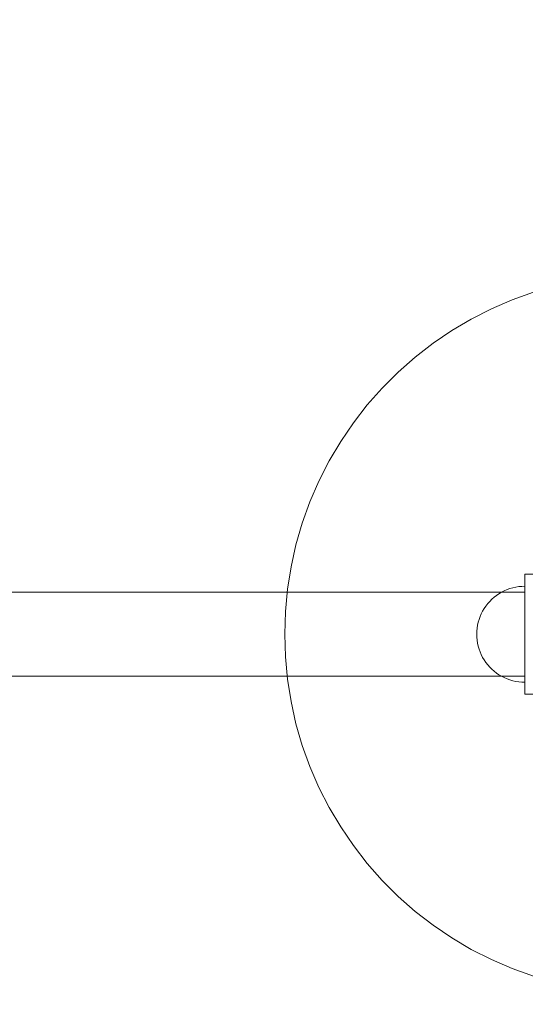
# Model space of a CAD drawing. Units: millimetres. Extents: x 14843 to 20919, y 3174 to 8948.
# Drawn here: x 18438 to 18649, y 5949 to 6359 of the extents above; entities that cross this region are included whole.
import ezdxf

# ---------------------------------------------------------------- set-up
doc = ezdxf.new("R2010")
doc.units = ezdxf.units.MM
doc.header["$MEASUREMENT"] = 0
doc.layers.add('STREFA', color=7, linetype='Continuous')
doc.layers.add('STREFA_Nr_pióra__7', color=7, linetype='Continuous', lineweight=18)
doc.layers.add('ZESTAW_Nr_pióra__7', color=7, linetype='Continuous', lineweight=18)
doc.styles.add('GENERATED_STYLE_1', font='txt')
doc.dimstyles.new('GENERATED_STYLE__2', dxfattribs={"dimtxt": 150, "dimasz": 91.78744, "dimexe": 0.18, "dimexo": 0, "dimgap": 0.09, "dimtad": 0, "dimdec": 0, "dimlfac": 0.1, "dimzin": 0, "dimdsep": 46, "dimtxsty": 'GENERATED_STYLE_1', "dimblk": 'ARROWHEAD_5', "dimblk1": 'ARROWHEAD_5', "dimblk2": 'ARROWHEAD_5', "dimcen": 0.09, "dimclrd": 7, "dimclre": 7, "dimclrt": 7, "dimazin": 0, "dimtfac": 1, "dimtdec": 4, "dimtmove": 0, "dimatfit": 3, "dimfxl": 0, "dimtolj": 1, "dimtzin": 0, "dimarcsym": 0})

# ---------------------------------------------------------------- blocks, each defined once
blk = doc.blocks.new('*D3')
at = {"layer": 'STREFA', "linetype": 'Continuous', "lineweight": 0, "true_color": 0x000000}
for points in [[(20828.81, 8947.99), (20803.81, 8854.69), (20853.81, 8854.69)], [(20828.81, 3547.99), (20853.81, 3641.29), (20803.81, 3641.29)]]:
    blk.add_hatch(color=18, dxfattribs=at).paths.add_polyline_path(points)
at = {"layer": 'STREFA_Nr_pióra__7', "linetype": 'Continuous'}
for p, q in [((20919.39, 8947.99), (20738.23, 8947.99)), ((20828.81, 8947.99), (20803.81, 8854.69)), ((20828.81, 8947.99), (20853.81, 8854.69)), ((20853.81, 8854.69), (20803.81, 8854.69)), ((20828.81, 6442.76), (20828.81, 8854.69)), ((20828.81, 3641.29), (20828.81, 6053.21)), ((20828.81, 3547.99), (20803.81, 3641.29)), ((20803.81, 3641.29), (20853.81, 3641.29)), ((20828.81, 3547.99), (20853.81, 3641.29)), ((20919.39, 3547.99), (20738.23, 3547.99))]:
    blk.add_line(p, q, dxfattribs=at)
at = {"layer": 'STREFA_Nr_pióra__7', "insert": (20903.81, 6077.24), "char_height": 150, "attachment_point": 7, "rotation": 90, "style": 'GENERATED_STYLE_1'}
blk.add_mtext('\\A1;{\\fArial|b0|i0|c238|p38;540}', dxfattribs=at)
blk = doc.blocks.new('ARROWHEAD_5')
at = {"color": 0, "linetype": 'Continuous', "lineweight": 0}
blk.add_line((0, 0), (-1, 0), dxfattribs=at)
blk.add_solid([(-1, 0.2679), (0, 0), (-1, -0.2679), (-1, 0.2679)], dxfattribs=at)

msp = doc.modelspace()

# ---------------------------------------------------------------- linework, layer by layer
at = {"layer": 'ZESTAW_Nr_pióra__7', "linetype": 'Continuous'}
for p, q in [((18643.07, 6242.45), (18634.42, 6238.71)), ((18651.94, 6245.65), (18643.07, 6242.45)), ((18634.42, 6238.71), (18626.03, 6234.43)), ((18626.03, 6234.43), (18617.92, 6229.64)), ((18617.92, 6229.64), (18610.12, 6224.34)), ((18610.12, 6224.34), (18602.68, 6218.56)), ((18602.68, 6218.56), (18595.61, 6212.33)), ((18595.61, 6212.33), (18588.95, 6205.67)), ((18588.95, 6205.67), (18582.71, 6198.6)), ((18582.71, 6198.6), (18576.94, 6191.16)), ((18576.94, 6191.16), (18571.64, 6183.36)), ((18571.64, 6183.36), (18566.85, 6175.25)), ((18566.85, 6175.25), (18562.57, 6166.85)), ((18562.57, 6166.85), (18558.83, 6158.21)), ((18558.83, 6158.21), (18555.63, 6149.34)), ((18555.63, 6149.34), (18553, 6140.29)), ((18553, 6140.29), (18550.95, 6131.09)), ((18550.95, 6131.09), (18549.47, 6121.79)), ((18648.29, 6077.99), (18648.29, 6127.99)), ((18648.29, 6127.99), (18653.29, 6127.99)), ((18648.29, 6077.99), (18648.29, 6127.99)), ((18648.29, 6127.99), (18653.29, 6127.99)), ((18645.79, 6122.83), (18647.04, 6122.95)), ((18645.79, 6122.83), (18647.04, 6122.95)), ((18645.79, 6122.83), (18647.04, 6122.95)), ((18645.79, 6122.83), (18647.04, 6122.95)), ((18647.04, 6122.95), (18648.29, 6122.99)), ((18647.04, 6122.95), (18648.29, 6122.99)), ((18647.04, 6122.95), (18648.29, 6122.99)), ((18647.04, 6122.95), (18648.29, 6122.99)), ((18648.29, 6122.99), (18648.29, 6122.95)), ((18648.29, 6122.99), (18648.29, 6122.95)), ((18648.29, 6122.95), (18648.29, 6122.83)), ((18648.29, 6122.95), (18648.29, 6122.83)), ((18648.29, 6120.49), (17448.29, 6120.49)), ((18648.29, 6120.49), (17448.29, 6120.49)), ((18648.29, 6120.49), (17448.29, 6120.49)), ((18648.29, 6120.49), (17448.29, 6120.49)), ((18648.29, 6120.49), (17448.29, 6120.49)), ((18549.47, 6121.79), (18548.59, 6112.41)), ((18635.54, 6118.4), (18636.54, 6119.17)), ((18635.54, 6118.4), (18636.54, 6119.17)), ((18635.54, 6118.4), (18636.54, 6119.17)), ((18635.54, 6118.4), (18636.54, 6119.17)), ((18636.54, 6119.17), (18637.58, 6119.87)), ((18636.54, 6119.17), (18637.58, 6119.87)), ((18636.54, 6119.17), (18637.58, 6119.87)), ((18636.54, 6119.17), (18637.58, 6119.87)), ((18637.58, 6119.87), (18638.66, 6120.51)), ((18637.58, 6119.87), (18638.66, 6120.51)), ((18637.58, 6119.87), (18638.66, 6120.51)), ((18637.58, 6119.87), (18638.66, 6120.51)), ((18638.66, 6120.51), (18639.78, 6121.08)), ((18638.66, 6120.51), (18639.78, 6121.08)), ((18638.66, 6120.51), (18639.78, 6121.08)), ((18638.66, 6120.51), (18639.78, 6121.08)), ((18639.78, 6121.08), (18640.93, 6121.58)), ((18639.78, 6121.08), (18640.93, 6121.58)), ((18639.78, 6121.08), (18640.93, 6121.58)), ((18639.78, 6121.08), (18640.93, 6121.58)), ((18640.93, 6121.58), (18642.11, 6122.01)), ((18640.93, 6121.58), (18642.11, 6122.01)), ((18640.93, 6121.58), (18642.11, 6122.01)), ((18640.93, 6121.58), (18642.11, 6122.01)), ((18642.11, 6122.01), (18643.32, 6122.36)), ((18642.11, 6122.01), (18643.32, 6122.36)), ((18642.11, 6122.01), (18643.32, 6122.36)), ((18642.11, 6122.01), (18643.32, 6122.36)), ((18643.32, 6122.36), (18644.54, 6122.63)), ((18643.32, 6122.36), (18644.54, 6122.63)), ((18643.32, 6122.36), (18644.54, 6122.63)), ((18643.32, 6122.36), (18644.54, 6122.63)), ((18644.54, 6122.63), (18645.79, 6122.83)), ((18644.54, 6122.63), (18645.79, 6122.83)), ((18644.54, 6122.63), (18645.79, 6122.83)), ((18644.54, 6122.63), (18645.79, 6122.83)), ((18648.29, 6122.83), (18648.29, 6122.63)), ((18648.29, 6122.83), (18648.29, 6122.63)), ((18648.29, 6122.63), (18648.29, 6122.36)), ((18648.29, 6122.63), (18648.29, 6122.36)), ((18648.29, 6122.36), (18648.29, 6122.01)), ((18648.29, 6122.36), (18648.29, 6122.01)), ((18648.29, 6122.01), (18648.29, 6121.58)), ((18648.29, 6122.01), (18648.29, 6121.58)), ((18648.29, 6121.58), (18648.29, 6121.08)), ((18648.29, 6121.58), (18648.29, 6121.08)), ((18648.29, 6121.08), (18648.29, 6120.51)), ((18648.29, 6121.08), (18648.29, 6120.51)), ((18648.29, 6120.51), (18648.29, 6119.87)), ((18648.29, 6120.51), (18648.29, 6119.87)), ((18648.29, 6120.49), (18648.29, 6120.45)), ((18648.29, 6120.49), (18648.29, 6120.45)), ((18648.29, 6120.49), (18648.29, 6120.45)), ((18648.29, 6120.49), (18648.29, 6120.45)), ((18648.29, 6120.49), (18648.29, 6120.45)), ((18648.29, 6120.45), (18648.29, 6120.35)), ((18648.29, 6120.45), (18648.29, 6120.35)), ((18648.29, 6120.45), (18648.29, 6120.35)), ((18648.29, 6120.45), (18648.29, 6120.35)), ((18648.29, 6120.45), (18648.29, 6120.35)), ((18648.29, 6120.35), (18648.29, 6120.18)), ((18648.29, 6120.35), (18648.29, 6120.18)), ((18648.29, 6120.35), (18648.29, 6120.18)), ((18648.29, 6120.35), (18648.29, 6120.18)), ((18648.29, 6120.35), (18648.29, 6120.18)), ((18648.29, 6120.18), (18648.29, 6119.94)), ((18648.29, 6120.18), (18648.29, 6119.94)), ((18648.29, 6120.18), (18648.29, 6119.94)), ((18648.29, 6120.18), (18648.29, 6119.94)), ((18648.29, 6120.18), (18648.29, 6119.94)), ((18648.29, 6119.94), (18648.29, 6119.63)), ((18648.29, 6119.94), (18648.29, 6119.63)), ((18648.29, 6119.94), (18648.29, 6119.63)), ((18648.29, 6119.94), (18648.29, 6119.63)), ((18648.29, 6119.94), (18648.29, 6119.63)), ((18648.29, 6119.87), (18648.29, 6119.17)), ((18648.29, 6119.87), (18648.29, 6119.17)), ((18648.29, 6119.63), (18648.29, 6119.26)), ((18648.29, 6119.63), (18648.29, 6119.26)), ((18648.29, 6119.63), (18648.29, 6119.26)), ((18648.29, 6119.63), (18648.29, 6119.26)), ((18648.29, 6119.63), (18648.29, 6119.26)), ((18648.29, 6119.26), (18648.29, 6118.82)), ((18648.29, 6119.26), (18648.29, 6118.82)), ((18648.29, 6119.26), (18648.29, 6118.82)), ((18648.29, 6119.26), (18648.29, 6118.82)), ((18648.29, 6119.26), (18648.29, 6118.82)), ((18648.29, 6119.17), (18648.29, 6118.4)), ((18648.29, 6119.17), (18648.29, 6118.4)), ((18648.29, 6118.82), (18648.29, 6118.32)), ((18648.29, 6118.82), (18648.29, 6118.32)), ((18648.29, 6118.82), (18648.29, 6118.32)), ((18648.29, 6118.82), (18648.29, 6118.32)), ((18648.29, 6118.82), (18648.29, 6118.32)), ((18631.41, 6113.7), (18632.11, 6114.74)), ((18631.41, 6113.7), (18632.11, 6114.74)), ((18631.41, 6113.7), (18632.11, 6114.74)), ((18631.41, 6113.7), (18632.11, 6114.74)), ((18632.11, 6114.74), (18632.88, 6115.74)), ((18632.11, 6114.74), (18632.88, 6115.74)), ((18632.11, 6114.74), (18632.88, 6115.74)), ((18632.11, 6114.74), (18632.88, 6115.74)), ((18632.88, 6115.74), (18633.71, 6116.68)), ((18632.88, 6115.74), (18633.71, 6116.68)), ((18632.88, 6115.74), (18633.71, 6116.68)), ((18632.88, 6115.74), (18633.71, 6116.68)), ((18633.71, 6116.68), (18634.6, 6117.57)), ((18633.71, 6116.68), (18634.6, 6117.57)), ((18633.71, 6116.68), (18634.6, 6117.57)), ((18633.71, 6116.68), (18634.6, 6117.57)), ((18634.6, 6117.57), (18635.54, 6118.4)), ((18634.6, 6117.57), (18635.54, 6118.4)), ((18634.6, 6117.57), (18635.54, 6118.4)), ((18634.6, 6117.57), (18635.54, 6118.4)), ((18648.29, 6118.4), (18648.29, 6117.57)), ((18648.29, 6118.4), (18648.29, 6117.57)), ((18648.29, 6118.32), (18648.29, 6117.76)), ((18648.29, 6118.32), (18648.29, 6117.76)), ((18648.29, 6118.32), (18648.29, 6117.76)), ((18648.29, 6118.32), (18648.29, 6117.76)), ((18648.29, 6118.32), (18648.29, 6117.76)), ((18648.29, 6117.76), (18648.29, 6117.15)), ((18648.29, 6117.76), (18648.29, 6117.15)), ((18648.29, 6117.76), (18648.29, 6117.15)), ((18648.29, 6117.76), (18648.29, 6117.15)), ((18648.29, 6117.76), (18648.29, 6117.15)), ((18648.29, 6117.57), (18648.29, 6116.68)), ((18648.29, 6117.57), (18648.29, 6116.68)), ((18648.29, 6117.15), (18648.29, 6116.47)), ((18648.29, 6117.15), (18648.29, 6116.47)), ((18648.29, 6117.15), (18648.29, 6116.47)), ((18648.29, 6117.15), (18648.29, 6116.47)), ((18648.29, 6117.15), (18648.29, 6116.47)), ((18648.29, 6116.68), (18648.29, 6115.74)), ((18648.29, 6116.68), (18648.29, 6115.74)), ((18648.29, 6116.47), (18648.29, 6115.74)), ((18648.29, 6116.47), (18648.29, 6115.74)), ((18648.29, 6116.47), (18648.29, 6115.74)), ((18648.29, 6116.47), (18648.29, 6115.74)), ((18648.29, 6116.47), (18648.29, 6115.74)), ((18648.29, 6115.74), (18648.29, 6114.97)), ((18648.29, 6115.74), (18648.29, 6114.74)), ((18648.29, 6115.74), (18648.29, 6114.97)), ((18648.29, 6115.74), (18648.29, 6114.97)), ((18648.29, 6115.74), (18648.29, 6114.74)), ((18648.29, 6115.74), (18648.29, 6114.97)), ((18648.29, 6115.74), (18648.29, 6114.97)), ((18648.29, 6114.97), (18648.29, 6114.14)), ((18648.29, 6114.97), (18648.29, 6114.14)), ((18648.29, 6114.97), (18648.29, 6114.14)), ((18648.29, 6114.97), (18648.29, 6114.14)), ((18648.29, 6114.97), (18648.29, 6114.14)), ((18648.29, 6114.74), (18648.29, 6113.7)), ((18648.29, 6114.74), (18648.29, 6113.7)), ((18548.59, 6112.41), (18548.29, 6102.99)), ((18629.7, 6110.35), (18630.2, 6111.5)), ((18629.7, 6110.35), (18630.2, 6111.5)), ((18629.7, 6110.35), (18630.2, 6111.5)), ((18629.7, 6110.35), (18630.2, 6111.5)), ((18630.2, 6111.5), (18630.77, 6112.62)), ((18630.2, 6111.5), (18630.77, 6112.62)), ((18630.2, 6111.5), (18630.77, 6112.62)), ((18630.2, 6111.5), (18630.77, 6112.62)), ((18630.77, 6112.62), (18631.41, 6113.7)), ((18630.77, 6112.62), (18631.41, 6113.7)), ((18630.77, 6112.62), (18631.41, 6113.7)), ((18630.77, 6112.62), (18631.41, 6113.7)), ((18648.29, 6114.14), (18648.29, 6113.27)), ((18648.29, 6114.14), (18648.29, 6113.27)), ((18648.29, 6114.14), (18648.29, 6113.27)), ((18648.29, 6114.14), (18648.29, 6113.27)), ((18648.29, 6114.14), (18648.29, 6113.27)), ((18648.29, 6113.7), (18648.29, 6112.62)), ((18648.29, 6113.7), (18648.29, 6112.62)), ((18648.29, 6113.27), (18648.29, 6112.36)), ((18648.29, 6113.27), (18648.29, 6112.36)), ((18648.29, 6113.27), (18648.29, 6112.36)), ((18648.29, 6113.27), (18648.29, 6112.36)), ((18648.29, 6113.27), (18648.29, 6112.36)), ((18648.29, 6112.62), (18648.29, 6111.5)), ((18648.29, 6112.62), (18648.29, 6111.5)), ((18648.29, 6112.36), (18648.29, 6111.42)), ((18648.29, 6112.36), (18648.29, 6111.42)), ((18648.29, 6112.36), (18648.29, 6111.42)), ((18648.29, 6112.36), (18648.29, 6111.42)), ((18648.29, 6112.36), (18648.29, 6111.42)), ((18648.29, 6111.5), (18648.29, 6110.35)), ((18648.29, 6111.5), (18648.29, 6110.35)), ((18648.29, 6111.42), (18648.29, 6110.44)), ((18648.29, 6111.42), (18648.29, 6110.44)), ((18648.29, 6111.42), (18648.29, 6110.44)), ((18648.29, 6111.42), (18648.29, 6110.44)), ((18648.29, 6111.42), (18648.29, 6110.44)), ((18628.45, 6105.49), (18628.65, 6106.73)), ((18628.45, 6105.49), (18628.65, 6106.73)), ((18628.45, 6105.49), (18628.65, 6106.73)), ((18628.45, 6105.49), (18628.65, 6106.73)), ((18628.65, 6106.73), (18628.92, 6107.96)), ((18628.65, 6106.73), (18628.92, 6107.96)), ((18628.65, 6106.73), (18628.92, 6107.96)), ((18628.65, 6106.73), (18628.92, 6107.96)), ((18628.92, 6107.96), (18629.27, 6109.17)), ((18628.92, 6107.96), (18629.27, 6109.17)), ((18628.92, 6107.96), (18629.27, 6109.17)), ((18628.92, 6107.96), (18629.27, 6109.17)), ((18629.27, 6109.17), (18629.7, 6110.35)), ((18629.27, 6109.17), (18629.7, 6110.35)), ((18629.27, 6109.17), (18629.7, 6110.35)), ((18629.27, 6109.17), (18629.7, 6110.35)), ((18648.29, 6110.44), (18648.29, 6109.43)), ((18648.29, 6110.44), (18648.29, 6109.43)), ((18648.29, 6110.44), (18648.29, 6109.43)), ((18648.29, 6110.44), (18648.29, 6109.43)), ((18648.29, 6110.44), (18648.29, 6109.43)), ((18648.29, 6110.35), (18648.29, 6109.17)), ((18648.29, 6110.35), (18648.29, 6109.17)), ((18648.29, 6109.43), (18648.29, 6108.4)), ((18648.29, 6109.43), (18648.29, 6108.4)), ((18648.29, 6109.43), (18648.29, 6108.4)), ((18648.29, 6109.43), (18648.29, 6108.4)), ((18648.29, 6109.43), (18648.29, 6108.4)), ((18648.29, 6109.17), (18648.29, 6107.96)), ((18648.29, 6109.17), (18648.29, 6107.96)), ((18648.29, 6108.4), (18648.29, 6107.34)), ((18648.29, 6108.4), (18648.29, 6107.34)), ((18648.29, 6108.4), (18648.29, 6107.34)), ((18648.29, 6108.4), (18648.29, 6107.34)), ((18648.29, 6108.4), (18648.29, 6107.34)), ((18648.29, 6107.96), (18648.29, 6106.73)), ((18648.29, 6107.96), (18648.29, 6106.73)), ((18648.29, 6107.34), (18648.29, 6106.27)), ((18648.29, 6107.34), (18648.29, 6106.27)), ((18648.29, 6107.34), (18648.29, 6106.27)), ((18648.29, 6107.34), (18648.29, 6106.27)), ((18648.29, 6107.34), (18648.29, 6106.27)), ((18648.29, 6106.73), (18648.29, 6105.49)), ((18648.29, 6106.73), (18648.29, 6105.49)), ((18548.29, 6102.99), (18548.59, 6093.57)), ((18628.29, 6102.99), (18628.33, 6104.24)), ((18628.29, 6102.99), (18628.33, 6104.24)), ((18628.29, 6102.99), (18628.33, 6104.24)), ((18628.29, 6102.99), (18628.33, 6104.24)), ((18628.29, 6102.99), (18628.33, 6101.73)), ((18628.29, 6102.99), (18628.33, 6101.73)), ((18628.29, 6102.99), (18628.33, 6101.73)), ((18628.29, 6102.99), (18628.33, 6101.73)), ((18628.33, 6104.24), (18628.45, 6105.49)), ((18628.33, 6104.24), (18628.45, 6105.49)), ((18628.33, 6104.24), (18628.45, 6105.49)), ((18628.33, 6104.24), (18628.45, 6105.49)), ((18648.29, 6106.27), (18648.29, 6105.18)), ((18648.29, 6106.27), (18648.29, 6105.18)), ((18648.29, 6106.27), (18648.29, 6105.18)), ((18648.29, 6106.27), (18648.29, 6105.18)), ((18648.29, 6106.27), (18648.29, 6105.18)), ((18648.29, 6105.49), (18648.29, 6104.24)), ((18648.29, 6105.49), (18648.29, 6104.24)), ((18648.29, 6105.18), (18648.29, 6104.09)), ((18648.29, 6105.18), (18648.29, 6104.09)), ((18648.29, 6105.18), (18648.29, 6104.09)), ((18648.29, 6105.18), (18648.29, 6104.09)), ((18648.29, 6105.18), (18648.29, 6104.09)), ((18648.29, 6104.24), (18648.29, 6102.99)), ((18648.29, 6104.24), (18648.29, 6102.99)), ((18648.29, 6104.09), (18648.29, 6102.99)), ((18648.29, 6104.09), (18648.29, 6102.99)), ((18648.29, 6104.09), (18648.29, 6102.99)), ((18648.29, 6104.09), (18648.29, 6102.99)), ((18648.29, 6104.09), (18648.29, 6102.99)), ((18648.29, 6102.99), (18648.29, 6101.89)), ((18648.29, 6102.99), (18648.29, 6101.73)), ((18648.29, 6102.99), (18648.29, 6101.89)), ((18648.29, 6102.99), (18648.29, 6101.89)), ((18648.29, 6102.99), (18648.29, 6101.73)), ((18648.29, 6102.99), (18648.29, 6101.89)), ((18648.29, 6102.99), (18648.29, 6101.89)), ((18628.33, 6101.73), (18628.45, 6100.48)), ((18628.33, 6101.73), (18628.45, 6100.48)), ((18628.33, 6101.73), (18628.45, 6100.48)), ((18628.33, 6101.73), (18628.45, 6100.48)), ((18628.45, 6100.48), (18628.65, 6099.24)), ((18628.45, 6100.48), (18628.65, 6099.24)), ((18628.45, 6100.48), (18628.65, 6099.24)), ((18628.45, 6100.48), (18628.65, 6099.24)), ((18628.65, 6099.24), (18628.92, 6098.01)), ((18628.65, 6099.24), (18628.92, 6098.01)), ((18628.65, 6099.24), (18628.92, 6098.01)), ((18628.65, 6099.24), (18628.92, 6098.01)), ((18648.29, 6101.89), (18648.29, 6100.79)), ((18648.29, 6101.89), (18648.29, 6100.79)), ((18648.29, 6101.89), (18648.29, 6100.79)), ((18648.29, 6101.89), (18648.29, 6100.79)), ((18648.29, 6101.89), (18648.29, 6100.79)), ((18648.29, 6101.73), (18648.29, 6100.48)), ((18648.29, 6101.73), (18648.29, 6100.48)), ((18648.29, 6100.79), (18648.29, 6099.71)), ((18648.29, 6100.79), (18648.29, 6099.71)), ((18648.29, 6100.79), (18648.29, 6099.71)), ((18648.29, 6100.79), (18648.29, 6099.71)), ((18648.29, 6100.79), (18648.29, 6099.71)), ((18648.29, 6100.48), (18648.29, 6099.24)), ((18648.29, 6100.48), (18648.29, 6099.24)), ((18648.29, 6099.71), (18648.29, 6098.64)), ((18648.29, 6099.71), (18648.29, 6098.64)), ((18648.29, 6099.71), (18648.29, 6098.64)), ((18648.29, 6099.71), (18648.29, 6098.64)), ((18648.29, 6099.71), (18648.29, 6098.64)), ((18648.29, 6099.24), (18648.29, 6098.01)), ((18648.29, 6099.24), (18648.29, 6098.01)), ((18648.29, 6098.64), (18648.29, 6097.58)), ((18648.29, 6098.64), (18648.29, 6097.58)), ((18648.29, 6098.64), (18648.29, 6097.58)), ((18648.29, 6098.64), (18648.29, 6097.58)), ((18648.29, 6098.64), (18648.29, 6097.58)), ((18628.92, 6098.01), (18629.27, 6096.81)), ((18628.92, 6098.01), (18629.27, 6096.81)), ((18628.92, 6098.01), (18629.27, 6096.81)), ((18628.92, 6098.01), (18629.27, 6096.81)), ((18629.27, 6096.81), (18629.7, 6095.62)), ((18629.27, 6096.81), (18629.7, 6095.62)), ((18629.27, 6096.81), (18629.7, 6095.62)), ((18629.27, 6096.81), (18629.7, 6095.62)), ((18629.7, 6095.62), (18630.2, 6094.47)), ((18629.7, 6095.62), (18630.2, 6094.47)), ((18629.7, 6095.62), (18630.2, 6094.47)), ((18629.7, 6095.62), (18630.2, 6094.47)), ((18630.2, 6094.47), (18630.77, 6093.35)), ((18630.2, 6094.47), (18630.77, 6093.35)), ((18630.2, 6094.47), (18630.77, 6093.35)), ((18630.2, 6094.47), (18630.77, 6093.35)), ((18648.29, 6098.01), (18648.29, 6096.81)), ((18648.29, 6098.01), (18648.29, 6096.81)), ((18648.29, 6097.58), (18648.29, 6096.55)), ((18648.29, 6097.58), (18648.29, 6096.55)), ((18648.29, 6097.58), (18648.29, 6096.55)), ((18648.29, 6097.58), (18648.29, 6096.55)), ((18648.29, 6097.58), (18648.29, 6096.55)), ((18648.29, 6096.81), (18648.29, 6095.62)), ((18648.29, 6096.81), (18648.29, 6095.62)), ((18648.29, 6096.55), (18648.29, 6095.54)), ((18648.29, 6096.55), (18648.29, 6095.54)), ((18648.29, 6096.55), (18648.29, 6095.54)), ((18648.29, 6096.55), (18648.29, 6095.54)), ((18648.29, 6096.55), (18648.29, 6095.54)), ((18648.29, 6095.62), (18648.29, 6094.47)), ((18648.29, 6095.62), (18648.29, 6094.47)), ((18648.29, 6095.54), (18648.29, 6094.56)), ((18648.29, 6095.54), (18648.29, 6094.56)), ((18648.29, 6095.54), (18648.29, 6094.56)), ((18648.29, 6095.54), (18648.29, 6094.56)), ((18648.29, 6095.54), (18648.29, 6094.56)), ((18648.29, 6094.56), (18648.29, 6093.61)), ((18648.29, 6094.56), (18648.29, 6093.61)), ((18648.29, 6094.56), (18648.29, 6093.61)), ((18648.29, 6094.56), (18648.29, 6093.61)), ((18648.29, 6094.56), (18648.29, 6093.61)), ((18648.29, 6094.47), (18648.29, 6093.35)), ((18648.29, 6094.47), (18648.29, 6093.35)), ((18548.59, 6093.57), (18549.47, 6084.19)), ((18630.77, 6093.35), (18631.41, 6092.27)), ((18630.77, 6093.35), (18631.41, 6092.27)), ((18630.77, 6093.35), (18631.41, 6092.27)), ((18630.77, 6093.35), (18631.41, 6092.27)), ((18631.41, 6092.27), (18632.11, 6091.23)), ((18631.41, 6092.27), (18632.11, 6091.23)), ((18631.41, 6092.27), (18632.11, 6091.23)), ((18631.41, 6092.27), (18632.11, 6091.23)), ((18632.11, 6091.23), (18632.88, 6090.24)), ((18632.11, 6091.23), (18632.88, 6090.24)), ((18632.11, 6091.23), (18632.88, 6090.24)), ((18632.11, 6091.23), (18632.88, 6090.24)), ((18632.88, 6090.24), (18633.71, 6089.3)), ((18632.88, 6090.24), (18633.71, 6089.3)), ((18632.88, 6090.24), (18633.71, 6089.3)), ((18632.88, 6090.24), (18633.71, 6089.3)), ((18648.29, 6093.61), (18648.29, 6092.7)), ((18648.29, 6093.61), (18648.29, 6092.7)), ((18648.29, 6093.61), (18648.29, 6092.7)), ((18648.29, 6093.61), (18648.29, 6092.7)), ((18648.29, 6093.61), (18648.29, 6092.7)), ((18648.29, 6093.35), (18648.29, 6092.27)), ((18648.29, 6093.35), (18648.29, 6092.27)), ((18648.29, 6092.7), (18648.29, 6091.83)), ((18648.29, 6092.7), (18648.29, 6091.83)), ((18648.29, 6092.7), (18648.29, 6091.83)), ((18648.29, 6092.7), (18648.29, 6091.83)), ((18648.29, 6092.7), (18648.29, 6091.83)), ((18648.29, 6092.27), (18648.29, 6091.23)), ((18648.29, 6092.27), (18648.29, 6091.23)), ((18648.29, 6091.83), (18648.29, 6091.01)), ((18648.29, 6091.83), (18648.29, 6091.01)), ((18648.29, 6091.83), (18648.29, 6091.01)), ((18648.29, 6091.83), (18648.29, 6091.01)), ((18648.29, 6091.83), (18648.29, 6091.01)), ((18648.29, 6091.23), (18648.29, 6090.24)), ((18648.29, 6091.23), (18648.29, 6090.24)), ((18648.29, 6091.01), (18648.29, 6090.23)), ((18648.29, 6091.01), (18648.29, 6090.23)), ((18648.29, 6091.01), (18648.29, 6090.23)), ((18648.29, 6091.01), (18648.29, 6090.23)), ((18648.29, 6091.01), (18648.29, 6090.23)), ((18648.29, 6090.24), (18648.29, 6089.3)), ((18648.29, 6090.24), (18648.29, 6089.3)), ((18648.29, 6090.23), (18648.29, 6089.5)), ((18648.29, 6090.23), (18648.29, 6089.5)), ((18648.29, 6090.23), (18648.29, 6089.5)), ((18648.29, 6090.23), (18648.29, 6089.5)), ((18648.29, 6090.23), (18648.29, 6089.5)), ((18633.71, 6089.3), (18634.6, 6088.41)), ((18633.71, 6089.3), (18634.6, 6088.41)), ((18633.71, 6089.3), (18634.6, 6088.41)), ((18633.71, 6089.3), (18634.6, 6088.41)), ((18634.6, 6088.41), (18635.54, 6087.58)), ((18634.6, 6088.41), (18635.54, 6087.58)), ((18634.6, 6088.41), (18635.54, 6087.58)), ((18634.6, 6088.41), (18635.54, 6087.58)), ((18635.54, 6087.58), (18636.54, 6086.81)), ((18635.54, 6087.58), (18636.54, 6086.81)), ((18635.54, 6087.58), (18636.54, 6086.81)), ((18635.54, 6087.58), (18636.54, 6086.81)), ((18636.54, 6086.81), (18637.58, 6086.1)), ((18636.54, 6086.81), (18637.58, 6086.1)), ((18636.54, 6086.81), (18637.58, 6086.1)), ((18636.54, 6086.81), (18637.58, 6086.1)), ((18637.58, 6086.1), (18638.66, 6085.46)), ((18637.58, 6086.1), (18638.66, 6085.46)), ((18637.58, 6086.1), (18638.66, 6085.46)), ((18637.58, 6086.1), (18638.66, 6085.46)), ((18648.29, 6089.5), (18648.29, 6088.83)), ((18648.29, 6089.5), (18648.29, 6088.83)), ((18648.29, 6089.5), (18648.29, 6088.83)), ((18648.29, 6089.5), (18648.29, 6088.83)), ((18648.29, 6089.5), (18648.29, 6088.83)), ((18648.29, 6089.3), (18648.29, 6088.41)), ((18648.29, 6089.3), (18648.29, 6088.41)), ((18648.29, 6088.83), (18648.29, 6088.21)), ((18648.29, 6088.83), (18648.29, 6088.21)), ((18648.29, 6088.83), (18648.29, 6088.21)), ((18648.29, 6088.83), (18648.29, 6088.21)), ((18648.29, 6088.83), (18648.29, 6088.21)), ((18648.29, 6088.41), (18648.29, 6087.58)), ((18648.29, 6088.41), (18648.29, 6087.58)), ((18648.29, 6088.21), (18648.29, 6087.65)), ((18648.29, 6088.21), (18648.29, 6087.65)), ((18648.29, 6088.21), (18648.29, 6087.65)), ((18648.29, 6088.21), (18648.29, 6087.65)), ((18648.29, 6088.21), (18648.29, 6087.65)), ((18648.29, 6087.65), (18648.29, 6087.15)), ((18648.29, 6087.65), (18648.29, 6087.15)), ((18648.29, 6087.65), (18648.29, 6087.15)), ((18648.29, 6087.65), (18648.29, 6087.15)), ((18648.29, 6087.65), (18648.29, 6087.15)), ((18648.29, 6087.58), (18648.29, 6086.81)), ((18648.29, 6087.58), (18648.29, 6086.81)), ((18648.29, 6087.15), (18648.29, 6086.72)), ((18648.29, 6087.15), (18648.29, 6086.72)), ((18648.29, 6087.15), (18648.29, 6086.72)), ((18648.29, 6087.15), (18648.29, 6086.72)), ((18648.29, 6087.15), (18648.29, 6086.72)), ((18648.29, 6086.81), (18648.29, 6086.1)), ((18648.29, 6086.81), (18648.29, 6086.1)), ((18648.29, 6086.72), (18648.29, 6086.34)), ((18648.29, 6086.72), (18648.29, 6086.34)), ((18648.29, 6086.72), (18648.29, 6086.34)), ((18648.29, 6086.72), (18648.29, 6086.34)), ((18648.29, 6086.72), (18648.29, 6086.34)), ((18648.29, 6086.34), (18648.29, 6086.04)), ((18648.29, 6086.34), (18648.29, 6086.04)), ((18648.29, 6086.34), (18648.29, 6086.04)), ((18648.29, 6086.34), (18648.29, 6086.04)), ((18648.29, 6086.34), (18648.29, 6086.04)), ((18648.29, 6086.1), (18648.29, 6085.46)), ((18648.29, 6086.1), (18648.29, 6085.46)), ((18648.29, 6086.04), (18648.29, 6085.8)), ((18648.29, 6086.04), (18648.29, 6085.8)), ((18648.29, 6086.04), (18648.29, 6085.8)), ((18648.29, 6086.04), (18648.29, 6085.8)), ((18648.29, 6086.04), (18648.29, 6085.8)), ((18648.29, 6085.49), (17448.29, 6085.49)), ((18648.29, 6085.49), (17448.29, 6085.49)), ((18648.29, 6085.49), (17448.29, 6085.49)), ((18648.29, 6085.49), (17448.29, 6085.49)), ((18648.29, 6085.49), (17448.29, 6085.49)), ((18549.47, 6084.19), (18550.95, 6074.88)), ((18638.66, 6085.46), (18639.78, 6084.89)), ((18638.66, 6085.46), (18639.78, 6084.89)), ((18638.66, 6085.46), (18639.78, 6084.89)), ((18638.66, 6085.46), (18639.78, 6084.89)), ((18639.78, 6084.89), (18640.93, 6084.39)), ((18639.78, 6084.89), (18640.93, 6084.39)), ((18639.78, 6084.89), (18640.93, 6084.39)), ((18639.78, 6084.89), (18640.93, 6084.39)), ((18640.93, 6084.39), (18642.11, 6083.97)), ((18640.93, 6084.39), (18642.11, 6083.97)), ((18640.93, 6084.39), (18642.11, 6083.97)), ((18640.93, 6084.39), (18642.11, 6083.97)), ((18642.11, 6083.97), (18643.32, 6083.62)), ((18642.11, 6083.97), (18643.32, 6083.62)), ((18642.11, 6083.97), (18643.32, 6083.62)), ((18642.11, 6083.97), (18643.32, 6083.62)), ((18643.32, 6083.62), (18644.54, 6083.34)), ((18643.32, 6083.62), (18644.54, 6083.34)), ((18643.32, 6083.62), (18644.54, 6083.34)), ((18643.32, 6083.62), (18644.54, 6083.34)), ((18644.54, 6083.34), (18645.79, 6083.14)), ((18644.54, 6083.34), (18645.79, 6083.14)), ((18644.54, 6083.34), (18645.79, 6083.14)), ((18644.54, 6083.34), (18645.79, 6083.14)), ((18645.79, 6083.14), (18647.04, 6083.03)), ((18645.79, 6083.14), (18647.04, 6083.03)), ((18645.79, 6083.14), (18647.04, 6083.03)), ((18645.79, 6083.14), (18647.04, 6083.03)), ((18647.04, 6083.03), (18648.29, 6082.99)), ((18647.04, 6083.03), (18648.29, 6082.99)), ((18647.04, 6083.03), (18648.29, 6082.99)), ((18647.04, 6083.03), (18648.29, 6082.99)), ((18648.29, 6085.8), (18648.29, 6085.63)), ((18648.29, 6085.8), (18648.29, 6085.63)), ((18648.29, 6085.8), (18648.29, 6085.63)), ((18648.29, 6085.8), (18648.29, 6085.63)), ((18648.29, 6085.8), (18648.29, 6085.63)), ((18648.29, 6085.63), (18648.29, 6085.52)), ((18648.29, 6085.63), (18648.29, 6085.52)), ((18648.29, 6085.63), (18648.29, 6085.52)), ((18648.29, 6085.63), (18648.29, 6085.52)), ((18648.29, 6085.63), (18648.29, 6085.52)), ((18648.29, 6085.52), (18648.29, 6085.49)), ((18648.29, 6085.52), (18648.29, 6085.49)), ((18648.29, 6085.52), (18648.29, 6085.49)), ((18648.29, 6085.52), (18648.29, 6085.49)), ((18648.29, 6085.52), (18648.29, 6085.49)), ((18648.29, 6085.46), (18648.29, 6084.89)), ((18648.29, 6085.46), (18648.29, 6084.89)), ((18648.29, 6084.89), (18648.29, 6084.39)), ((18648.29, 6084.89), (18648.29, 6084.39)), ((18648.29, 6084.39), (18648.29, 6083.97)), ((18648.29, 6084.39), (18648.29, 6083.97)), ((18648.29, 6083.97), (18648.29, 6083.62)), ((18648.29, 6083.97), (18648.29, 6083.62)), ((18648.29, 6083.62), (18648.29, 6083.34)), ((18648.29, 6083.62), (18648.29, 6083.34)), ((18648.29, 6083.34), (18648.29, 6083.14)), ((18648.29, 6083.34), (18648.29, 6083.14)), ((18648.29, 6083.14), (18648.29, 6083.03)), ((18648.29, 6083.14), (18648.29, 6083.03)), ((18648.29, 6083.03), (18648.29, 6082.99)), ((18648.29, 6083.03), (18648.29, 6082.99)), ((18653.29, 6077.99), (18648.29, 6077.99)), ((18653.29, 6077.99), (18648.29, 6077.99)), ((18550.95, 6074.88), (18553, 6065.68)), ((18553, 6065.68), (18555.63, 6056.63)), ((18555.63, 6056.63), (18558.83, 6047.77)), ((18558.83, 6047.77), (18562.57, 6039.12)), ((18562.57, 6039.12), (18566.85, 6030.72)), ((18566.85, 6030.72), (18571.64, 6022.61)), ((18571.64, 6022.61), (18576.94, 6014.82)), ((18576.94, 6014.82), (18582.71, 6007.37)), ((18582.71, 6007.37), (18588.95, 6000.31)), ((18588.95, 6000.31), (18595.61, 5993.64)), ((18595.61, 5993.64), (18602.68, 5987.41)), ((18602.68, 5987.41), (18610.12, 5981.63)), ((18610.12, 5981.63), (18617.92, 5976.34)), ((18617.92, 5976.34), (18626.03, 5971.54)), ((18626.03, 5971.54), (18634.42, 5967.26)), ((18634.42, 5967.26), (18643.07, 5963.52)), ((18643.07, 5963.52), (18651.94, 5960.33))]:
    msp.add_line(p, q, dxfattribs=at)

# ---------------------------------------------------------------- dimensions: what is measured, and where the dimension line sits
at = {"layer": 'STREFA', "linetype": 'Continuous'}
dim = msp.add_linear_dim(base=(20828.81, 8947.99), p1=(18199.95, 3547.99), p2=(18020.96, 8947.99), angle=90, dimstyle='GENERATED_STYLE__2', dxfattribs=at)
dim.commit()
dim.dimension.update_dxf_attribs({"geometry": '*D3', "text_midpoint": (20828.81, 6247.99), "dimtype": 160, "text_rotation": 90})

doc.saveas('drawing.dxf')
